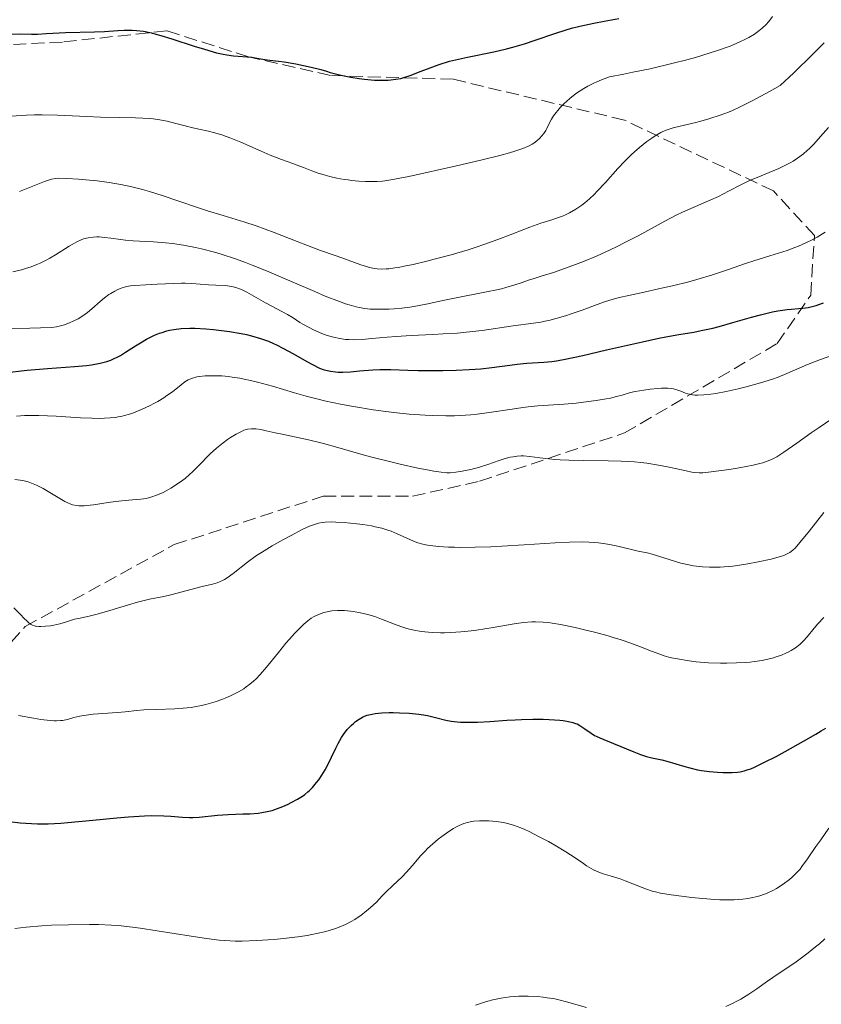
# Model space of a CAD drawing. Units: metres. Extents: x 678542 to 680471, y 4752074 to 4753937.
# Drawn here: x 679368 to 679476, y 4752622 to 4752754 of the extents above; entities that cross this region are included whole.
import ezdxf

# ---------------------------------------------------------------- set-up
doc = ezdxf.new("R2010")
doc.units = ezdxf.units.M
doc.header["$MEASUREMENT"] = 0
doc.linetypes.add('DGN Style 3', pattern=[2.435891, 1.739922, -0.695969])
for name, color, linetype, lineweight in [('Curva de nivel directora', 30, 'Continuous', 30), ('Curva de nivel intermedia', 30, 'Continuous', 0), ('Senda', 7, 'DGN Style 3', 0)]:
    doc.layers.add(name, color=color, linetype=linetype, lineweight=lineweight)

msp = doc.modelspace()

# ---------------------------------------------------------------- linework, layer by layer
at = {"layer": 'Curva de nivel directora', "color": 30, "linetype": 'Continuous', "lineweight": 30, "flags": 128}
for points, elevation in [([(679366.75, 4752752.06), (679367.98, 4752752.07), (679369.55, 4752752.06), (679370.33, 4752752.06), (679371.55, 4752752.12), (679373.24, 4752752.23), (679374.09, 4752752.28), (679378, 4752752.34), (679379.35, 4752752.42), (679381.13, 4752752.55), (679381.98, 4752752.59), (679383.08, 4752752.59), (679383.65, 4752752.55), (679384.57, 4752752.43), (679385.64, 4752752.21), (679386.25, 4752752.06), (679386.91, 4752751.87), (679388.37, 4752751.43), (679391.4, 4752750.45), (679392.77, 4752750.02), (679394.41, 4752749.56), (679395.28, 4752749.36), (679395.79, 4752749.27), (679396.68, 4752749.14), (679399.14, 4752748.94), (679399.83, 4752748.82), (679400.88, 4752748.63), (679401.55, 4752748.54), (679402.72, 4752748.42), (679403.5, 4752748.32), (679405.04, 4752748.07), (679407.13, 4752747.63), (679408.42, 4752747.32), (679409.15, 4752747.07), (679409.67, 4752746.91), (679410.75, 4752746.63), (679411.3, 4752746.5), (679412.43, 4752746.28), (679413.55, 4752746.1), (679414.27, 4752746.01), (679415.6, 4752745.88), (679416.28, 4752745.85), (679416.69, 4752745.85), (679417.46, 4752745.87), (679417.82, 4752745.9), (679418.5, 4752745.98), (679419.14, 4752746.11), (679419.55, 4752746.22), (679420.39, 4752746.49), (679421.9, 4752747.08), (679423.43, 4752747.67), (679424.29, 4752747.97), (679425.7, 4752748.4), (679426.48, 4752748.6), (679428.13, 4752748.97), (679431.64, 4752749.68), (679433.36, 4752750.08), (679434.19, 4752750.29), (679435.75, 4752750.75), (679437.21, 4752751.23), (679439.82, 4752752.12), (679441.34, 4752752.61), (679442.08, 4752752.83), (679443.21, 4752753.13), (679445.06, 4752753.54), (679446.46, 4752753.81), (679448.45, 4752754.16)], 1550), ([(679366.68, 4752706.66), (679368.17, 4752706.84), (679368.98, 4752706.92), (679371.69, 4752707.13), (679375.34, 4752707.4), (679376.92, 4752707.56), (679377.6, 4752707.65), (679378.75, 4752707.85), (679379.68, 4752708.1), (679380.21, 4752708.28), (679380.54, 4752708.42), (679381.16, 4752708.72), (679381.51, 4752708.91), (679382.19, 4752709.32), (679383.53, 4752710.19), (679384.18, 4752710.61), (679385.01, 4752711.1), (679385.42, 4752711.32), (679386.06, 4752711.61), (679386.73, 4752711.87), (679387.08, 4752711.99), (679387.74, 4752712.19), (679388.1, 4752712.27), (679388.68, 4752712.38), (679389.66, 4752712.5), (679390.82, 4752712.55), (679391.48, 4752712.54), (679392.94, 4752712.47), (679393.99, 4752712.38), (679395.44, 4752712.21), (679396.16, 4752712.11), (679397.72, 4752711.84), (679398.44, 4752711.69), (679399.11, 4752711.53), (679400.32, 4752711.18), (679401.38, 4752710.8), (679402.04, 4752710.52), (679402.47, 4752710.32), (679403.31, 4752709.89), (679404.73, 4752709.11), (679406.51, 4752708.09), (679407.27, 4752707.66), (679408.21, 4752707.21), (679408.74, 4752707.01), (679409.06, 4752706.91), (679409.7, 4752706.77), (679410.38, 4752706.69), (679410.75, 4752706.67), (679411.35, 4752706.67), (679412.38, 4752706.71), (679413.58, 4752706.81), (679415.38, 4752706.95), (679416.33, 4752706.99), (679417.8, 4752706.99), (679420.08, 4752706.92), (679421.46, 4752706.89), (679423.62, 4752706.88), (679424.79, 4752706.89), (679426.57, 4752706.92), (679428.31, 4752707), (679429.14, 4752707.06), (679429.92, 4752707.12), (679431.36, 4752707.27), (679433.79, 4752707.6), (679434.79, 4752707.73), (679436.09, 4752707.85), (679437.61, 4752707.94), (679438.35, 4752707.99), (679439.44, 4752708.1), (679440.08, 4752708.19), (679441.23, 4752708.39), (679443.58, 4752708.88), (679446.8, 4752709.63), (679451.6, 4752710.74), (679453.8, 4752711.2), (679454.76, 4752711.39), (679456.48, 4752711.7), (679458.5, 4752712.04), (679459.49, 4752712.23), (679461.06, 4752712.58), (679461.93, 4752712.8), (679463.76, 4752713.32), (679466.26, 4752714.04), (679467.46, 4752714.36), (679469.08, 4752714.75), (679469.79, 4752714.89), (679471.03, 4752715.05), (679473.15, 4752715.25), (679473.85, 4752715.35), (679474.22, 4752715.43)], 1525), ([(679474.22, 4752715.43), (679474.93, 4752715.61), (679475.3, 4752715.73), (679475.91, 4752715.96)], 1525), ([(679366.54, 4752646.28), (679368.02, 4752646.14), (679369.52, 4752646.03), (679370.35, 4752646), (679371.78, 4752646.01), (679373.48, 4752646.08), (679374.44, 4752646.15), (679377.8, 4752646.47), (679381.02, 4752646.79), (679382.59, 4752646.93), (679384.74, 4752647.06), (679385.69, 4752647.09), (679387.33, 4752647.07), (679388.26, 4752647.02), (679389.82, 4752646.9), (679390.78, 4752646.84), (679391.23, 4752646.84), (679392.06, 4752646.89), (679394.54, 4752647.17), (679395.97, 4752647.25), (679397.95, 4752647.31), (679398.88, 4752647.35), (679399.97, 4752647.43), (679400.47, 4752647.5), (679401.19, 4752647.63), (679401.88, 4752647.8), (679402.23, 4752647.91), (679402.59, 4752648.03), (679403.3, 4752648.31), (679404, 4752648.63), (679404.44, 4752648.85), (679405.26, 4752649.29), (679405.95, 4752649.72), (679406.26, 4752649.94), (679406.68, 4752650.28), (679406.89, 4752650.47), (679407.29, 4752650.87), (679407.84, 4752651.52), (679408.13, 4752651.9), (679408.55, 4752652.53), (679408.98, 4752653.24), (679409.2, 4752653.64), (679409.84, 4752654.95), (679410.42, 4752656.17), (679410.73, 4752656.77), (679411.2, 4752657.6), (679411.45, 4752657.97), (679411.96, 4752658.64), (679412.48, 4752659.2), (679412.84, 4752659.53), (679413.08, 4752659.72), (679413.55, 4752660.05), (679414.01, 4752660.32), (679414.26, 4752660.43), (679414.64, 4752660.58), (679415.31, 4752660.74), (679415.69, 4752660.8), (679416.6, 4752660.88), (679417.58, 4752660.92), (679418.12, 4752660.93), (679418.97, 4752660.91), (679420.29, 4752660.84), (679421.57, 4752660.71), (679422.18, 4752660.62), (679422.74, 4752660.52), (679423.8, 4752660.27), (679425.19, 4752659.93), (679425.93, 4752659.79), (679426.74, 4752659.69), (679427.18, 4752659.66), (679427.88, 4752659.63), (679429.43, 4752659.66), (679431.11, 4752659.75), (679433.41, 4752659.9), (679434.53, 4752659.97), (679435.34, 4752660.01), (679436.87, 4752660.04), (679438.26, 4752660.03), (679439.09, 4752660.01), (679440.5, 4752659.91), (679440.94, 4752659.86), (679441.68, 4752659.75), (679442.28, 4752659.6), (679442.62, 4752659.48), (679442.83, 4752659.4), (679443.22, 4752659.19), (679443.87, 4752658.76), (679444.73, 4752658.15), (679445.18, 4752657.87), (679445.4, 4752657.75), (679445.87, 4752657.53), (679447.72, 4752656.8), (679450.44, 4752655.65), (679451.35, 4752655.3), (679451.77, 4752655.15), (679452.16, 4752655.03), (679452.88, 4752654.85), (679454.21, 4752654.58), (679454.9, 4752654.42)], 1500), ([(679454.9, 4752654.42), (679456.1, 4752654.06), (679457.31, 4752653.69), (679457.96, 4752653.51), (679458.99, 4752653.26), (679459.53, 4752653.16), (679460.62, 4752653.01), (679461.71, 4752652.91), (679462.4, 4752652.87), (679463.66, 4752652.87), (679464.39, 4752652.92), (679464.73, 4752652.98), (679465.26, 4752653.09), (679465.83, 4752653.28), (679466.15, 4752653.39), (679466.67, 4752653.61), (679467.93, 4752654.21), (679469.55, 4752655.05), (679470.76, 4752655.69), (679473.23, 4752657.07), (679474.91, 4752658.04), (679475.62, 4752658.47), (679476.23, 4752658.85)], 1500)]:
    msp.add_lwpolyline(points, dxfattribs=dict(at, elevation=elevation))
at = {"layer": 'Curva de nivel intermedia', "color": 30, "linetype": 'Continuous', "lineweight": 0, "flags": 128}
for points, elevation in [([(679438.76, 4752739.36), (679439.01, 4752739.85), (679439.41, 4752740.62), (679439.68, 4752741.06), (679440.02, 4752741.54), (679440.23, 4752741.8), (679440.59, 4752742.22), (679441.11, 4752742.74), (679441.41, 4752743.02), (679441.9, 4752743.45), (679442.75, 4752744.1), (679443.74, 4752744.74), (679444.28, 4752745.05), (679445.06, 4752745.46), (679445.47, 4752745.65), (679446.13, 4752745.93), (679447.17, 4752746.32), (679449.1, 4752746.68), (679450.32, 4752746.92), (679452.64, 4752747.41), (679455.75, 4752748.14), (679457.59, 4752748.62), (679458.72, 4752748.93), (679460.72, 4752749.53), (679461.69, 4752749.85), (679463.37, 4752750.45), (679464.71, 4752751.01), (679465.45, 4752751.37), (679465.89, 4752751.6), (679466.65, 4752752.06), (679467.02, 4752752.32), (679467.67, 4752752.83), (679468.21, 4752753.34), (679468.53, 4752753.69), (679468.72, 4752753.93), (679469.06, 4752754.42)], 1545), ([(679367.94, 4752730.92), (679370.4, 4752731.9), (679371.29, 4752732.26), (679371.96, 4752732.5), (679372.25, 4752732.58), (679372.81, 4752732.68), (679373.22, 4752732.7), (679374.29, 4752732.68), (679375.87, 4752732.58), (679376.82, 4752732.5), (679378.36, 4752732.35), (679379.96, 4752732.14), (679380.75, 4752732.01), (679381.53, 4752731.87), (679383.03, 4752731.55), (679384.47, 4752731.18), (679385.41, 4752730.91), (679387.22, 4752730.34), (679389.21, 4752729.66), (679391.85, 4752728.76), (679393.19, 4752728.32), (679395.27, 4752727.69), (679398.19, 4752726.8), (679399.73, 4752726.29), (679402.12, 4752725.41), (679405.22, 4752724.19), (679406.6, 4752723.66), (679408.38, 4752723), (679410.33, 4752722.33), (679411.22, 4752722.01), (679413.76, 4752721.07), (679414.56, 4752720.82), (679414.94, 4752720.72), (679415.62, 4752720.58), (679415.97, 4752720.53), (679416.53, 4752720.5), (679417.18, 4752720.52), (679417.54, 4752720.55), (679418.36, 4752720.66), (679418.83, 4752720.73), (679419.61, 4752720.88), (679420.82, 4752721.13), (679422.65, 4752721.57), (679423.64, 4752721.81), (679425.93, 4752722.43), (679428.2, 4752723.1), (679429.29, 4752723.44), (679430.31, 4752723.79), (679432.18, 4752724.46), (679433.82, 4752725.09), (679435.68, 4752725.83), (679436.46, 4752726.13), (679437.95, 4752726.66), (679439.45, 4752727.12), (679440.08, 4752727.32), (679440.88, 4752727.61), (679441.26, 4752727.77), (679441.83, 4752728.04), (679442.68, 4752728.53), (679443.45, 4752729.06), (679443.86, 4752729.38), (679444.49, 4752729.92), (679445.15, 4752730.56), (679445.5, 4752730.92), (679446.63, 4752732.14), (679448.31, 4752734.01), (679449.23, 4752734.98), (679450.1, 4752735.82), (679450.54, 4752736.23), (679451.21, 4752736.82), (679452.21, 4752737.63), (679452.86, 4752738.1), (679453.17, 4752738.31), (679453.63, 4752738.59), (679454.07, 4752738.83), (679454.36, 4752738.97), (679454.92, 4752739.19), (679455.73, 4752739.46), (679457.45, 4752739.86), (679458.76, 4752740.18), (679459.45, 4752740.37), (679460.53, 4752740.68), (679462.18, 4752741.22), (679463.18, 4752741.59), (679463.72, 4752741.81), (679464.63, 4752742.22), (679466.35, 4752743.07), (679468.68, 4752744.33), (679470.13, 4752745.14), (679471.94, 4752746.87), (679474.51, 4752749.37), (679476, 4752750.9)], 1540), ([(679366.75, 4752741.04), (679368.88, 4752741.18), (679369.93, 4752741.21), (679370.98, 4752741.22), (679373.04, 4752741.18), (679376.97, 4752740.98), (679378.81, 4752740.9), (679381.39, 4752740.85), (679383.5, 4752740.82), (679384.48, 4752740.78), (679385.42, 4752740.71), (679385.88, 4752740.67), (679386.53, 4752740.58), (679387.77, 4752740.35), (679388.93, 4752740.07), (679390.35, 4752739.68), (679391.02, 4752739.51), (679392, 4752739.28), (679393.3, 4752739), (679393.99, 4752738.83), (679395.09, 4752738.51), (679395.68, 4752738.31), (679396.31, 4752738.08), (679397.66, 4752737.52), (679400.38, 4752736.32), (679401.61, 4752735.79), (679403.12, 4752735.2), (679404.63, 4752734.68), (679405.24, 4752734.47), (679406.07, 4752734.14), (679407.21, 4752733.67), (679407.9, 4752733.42), (679408.99, 4752733.1), (679409.6, 4752732.94), (679410.57, 4752732.72), (679411.56, 4752732.54), (679412.06, 4752732.46), (679412.54, 4752732.4), (679413.5, 4752732.31), (679414.4, 4752732.26), (679414.96, 4752732.24), (679415.99, 4752732.26), (679416.67, 4752732.3), (679417.02, 4752732.34), (679417.81, 4752732.46), (679420.25, 4752732.95), (679426.63, 4752734.36), (679429.89, 4752735.12), (679432.44, 4752735.76), (679433.74, 4752736.12), (679434.45, 4752736.33), (679435.56, 4752736.7), (679436.4, 4752737.04), (679436.8, 4752737.25), (679437.02, 4752737.39), (679437.42, 4752737.71), (679437.83, 4752738.1), (679438.04, 4752738.33), (679438.34, 4752738.71), (679438.63, 4752739.13), (679438.76, 4752739.36)], 1545), ([(679467.57, 4752733.03), (679469.15, 4752733.67), (679469.93, 4752734), (679471.02, 4752734.52), (679471.53, 4752734.8), (679471.84, 4752734.99), (679472.44, 4752735.38), (679473.25, 4752735.99), (679473.74, 4752736.41), (679474.04, 4752736.7), (679474.63, 4752737.28), (679475.53, 4752738.29), (679476.62, 4752739.52)], 1535), ([(679367.04, 4752720.13), (679368.18, 4752720.4), (679368.72, 4752720.56), (679369.51, 4752720.81), (679370.25, 4752721.09), (679370.72, 4752721.29), (679371.59, 4752721.72), (679372, 4752721.94), (679372.76, 4752722.39), (679374.62, 4752723.58), (679374.99, 4752723.81), (679375.65, 4752724.17), (679376.21, 4752724.42), (679376.54, 4752724.54), (679377.16, 4752724.7), (679377.84, 4752724.79), (679378.31, 4752724.81), (679378.64, 4752724.81), (679379.33, 4752724.75), (679380.2, 4752724.64), (679381.48, 4752724.45), (679382.16, 4752724.37), (679383.22, 4752724.29), (679384.9, 4752724.22), (679385.93, 4752724.16), (679387.56, 4752724.02), (679388.47, 4752723.91), (679389.95, 4752723.7), (679391.55, 4752723.4), (679392.39, 4752723.21), (679394.13, 4752722.76), (679395.04, 4752722.49), (679396.95, 4752721.87), (679398.28, 4752721.39), (679399.2, 4752721.04), (679401.12, 4752720.27), (679404.57, 4752718.79), (679407.59, 4752717.47), (679409.01, 4752716.87), (679410.91, 4752716.13), (679411.73, 4752715.84), (679412.23, 4752715.68), (679413.15, 4752715.43), (679413.56, 4752715.34), (679414.33, 4752715.21), (679415.02, 4752715.13), (679415.46, 4752715.1), (679416.31, 4752715.09), (679417.6, 4752715.12), (679418.26, 4752715.16), (679419.28, 4752715.25), (679420.34, 4752715.38), (679420.88, 4752715.47), (679422.57, 4752715.79), (679425.04, 4752716.32), (679426.38, 4752716.6), (679430.68, 4752717.42), (679432.04, 4752717.71), (679432.67, 4752717.86), (679433.26, 4752718.02), (679434.35, 4752718.33), (679435.31, 4752718.65), (679436.43, 4752719.03), (679436.94, 4752719.2), (679438.01, 4752719.54), (679439.66, 4752720.05), (679440.76, 4752720.42), (679442.62, 4752721.1), (679443.69, 4752721.53), (679445.43, 4752722.25), (679447.27, 4752723.08), (679448.22, 4752723.53), (679449.16, 4752724), (679451.03, 4752724.98), (679454.61, 4752726.91), (679456.24, 4752727.76), (679457, 4752728.13), (679458.41, 4752728.77), (679460.81, 4752729.8), (679461.82, 4752730.25), (679463.18, 4752730.94), (679464.92, 4752731.87), (679465.89, 4752732.34), (679467.57, 4752733.03)], 1535), ([(679463.03, 4752720.39), (679465.46, 4752721.24), (679466.56, 4752721.61), (679468.7, 4752722.29), (679471.05, 4752723.01), (679472.08, 4752723.38), (679472.59, 4752723.57), (679473.56, 4752724), (679474.49, 4752724.47), (679475.07, 4752724.79), (679476.16, 4752725.44)], 1530), ([(679365.87, 4752712.48), (679369.33, 4752712.56), (679370.75, 4752712.59), (679372.23, 4752712.66), (679372.9, 4752712.74), (679373.27, 4752712.81), (679373.96, 4752713.01), (679374.73, 4752713.31), (679375.15, 4752713.5), (679375.8, 4752713.83), (679376.44, 4752714.21), (679376.76, 4752714.43), (679377.06, 4752714.65), (679377.64, 4752715.14), (679378.76, 4752716.14), (679379.34, 4752716.62), (679379.93, 4752717.06), (679380.2, 4752717.23), (679380.74, 4752717.55), (679381.15, 4752717.75), (679381.74, 4752717.99), (679382.02, 4752718.08), (679382.3, 4752718.16), (679382.85, 4752718.25), (679383.44, 4752718.3), (679384.92, 4752718.36), (679386.42, 4752718.45), (679388.65, 4752718.58), (679389.71, 4752718.61), (679390.2, 4752718.6), (679391.09, 4752718.57), (679393.31, 4752718.38), (679394.32, 4752718.33), (679395.58, 4752718.27), (679396.16, 4752718.2), (679396.44, 4752718.16), (679396.97, 4752718.03), (679397.48, 4752717.85), (679397.82, 4752717.72), (679398.48, 4752717.4), (679400.96, 4752715.96), (679403.91, 4752714.39), (679404.68, 4752713.93), (679405.59, 4752713.34), (679406.06, 4752713.05), (679406.85, 4752712.63), (679407.41, 4752712.35), (679408.54, 4752711.86), (679409.26, 4752711.59), (679409.61, 4752711.47), (679410.13, 4752711.33), (679410.95, 4752711.16), (679411.74, 4752711.05), (679412.16, 4752711.02), (679412.84, 4752711), (679413.97, 4752711.04), (679415.26, 4752711.15), (679417.32, 4752711.36), (679418.52, 4752711.46), (679420.55, 4752711.58), (679423.43, 4752711.71), (679424.83, 4752711.78), (679426.77, 4752711.91), (679427.95, 4752712.01), (679430.1, 4752712.26), (679434.23, 4752712.87), (679436.96, 4752713.21), (679437.95, 4752713.38), (679438.48, 4752713.48), (679439.02, 4752713.61), (679440.14, 4752713.89), (679441.29, 4752714.23), (679442.05, 4752714.47), (679443.5, 4752714.98), (679445.54, 4752715.75), (679446.66, 4752716.14), (679447.97, 4752716.53), (679448.72, 4752716.72), (679449.55, 4752716.92), (679451.42, 4752717.32), (679454.19, 4752717.91), (679455.65, 4752718.23), (679457.85, 4752718.78), (679458.93, 4752719.08), (679461.04, 4752719.73), (679463.03, 4752720.39)], 1530), ([(679451.81, 4752704.25), (679452.63, 4752704.36), (679453.68, 4752704.47), (679454.15, 4752704.5), (679455.03, 4752704.5), (679455.51, 4752704.46), (679455.8, 4752704.41), (679456.34, 4752704.25), (679456.75, 4752704.08), (679457.37, 4752703.84), (679457.72, 4752703.74), (679458.32, 4752703.61), (679458.66, 4752703.58), (679459.04, 4752703.57), (679459.87, 4752703.6), (679460.81, 4752703.7), (679461.47, 4752703.8), (679462.86, 4752704.06), (679464.48, 4752704.43), (679465.54, 4752704.69), (679467.48, 4752705.22), (679469.09, 4752705.73), (679469.84, 4752706), (679471, 4752706.47), (679473.8, 4752707.69), (679475.52, 4752708.36), (679477.45, 4752709.02)], 1520), ([(679367.52, 4752700.76), (679368.61, 4752700.82), (679369.84, 4752700.83), (679370.53, 4752700.82), (679372.85, 4752700.72), (679376.13, 4752700.53), (679377.64, 4752700.46), (679378.82, 4752700.45), (679379.36, 4752700.46), (679380.12, 4752700.5), (679380.83, 4752700.58), (679381.18, 4752700.63), (679381.7, 4752700.73), (679382.04, 4752700.81), (679382.72, 4752701.01), (679383.25, 4752701.19), (679384.33, 4752701.62), (679385.39, 4752702.12), (679386.07, 4752702.48), (679386.51, 4752702.72), (679387.32, 4752703.22), (679387.73, 4752703.5), (679388.46, 4752704.03), (679389.64, 4752704.97), (679390.15, 4752705.35), (679390.59, 4752705.61), (679390.81, 4752705.72), (679391.16, 4752705.86), (679391.75, 4752706.02), (679392.09, 4752706.08), (679392.89, 4752706.15), (679393.77, 4752706.18), (679394.26, 4752706.18), (679395.09, 4752706.14), (679396, 4752706.06), (679396.49, 4752706), (679397.53, 4752705.84), (679398.09, 4752705.73), (679398.97, 4752705.54), (679399.9, 4752705.31), (679401.91, 4752704.75), (679404.85, 4752703.89), (679406.43, 4752703.44), (679408.07, 4752703.02), (679408.91, 4752702.81), (679410.19, 4752702.52), (679411.06, 4752702.35), (679412.81, 4752702.02), (679415.42, 4752701.6), (679417.12, 4752701.37), (679418.21, 4752701.24), (679420.29, 4752701.03), (679422.4, 4752700.87), (679423.38, 4752700.82), (679425.21, 4752700.78), (679426.36, 4752700.8), (679427.11, 4752700.83), (679428.57, 4752700.94), (679429.39, 4752701.02), (679431, 4752701.23), (679434.11, 4752701.7), (679435.56, 4752701.91), (679436.25, 4752701.99), (679437.57, 4752702.11), (679441.11, 4752702.35), (679442.69, 4752702.49), (679443.67, 4752702.61), (679445.39, 4752702.85), (679446.75, 4752703.07), (679447.33, 4752703.18), (679448.12, 4752703.36), (679448.88, 4752703.58), (679449.99, 4752703.9), (679450.65, 4752704.05), (679451.81, 4752704.25)], 1520), ([(679452.2, 4752694.42), (679453.77, 4752694.17), (679455.19, 4752693.9), (679457.46, 4752693.39), (679458.26, 4752693.24), (679458.6, 4752693.19), (679459.25, 4752693.14), (679459.7, 4752693.15), (679460.82, 4752693.26), (679463.24, 4752693.59), (679464.59, 4752693.81), (679466.48, 4752694.16), (679467.39, 4752694.38), (679467.8, 4752694.49), (679468.38, 4752694.69), (679468.94, 4752694.93), (679469.22, 4752695.06), (679469.65, 4752695.3), (679470.6, 4752695.89), (679472.36, 4752697.12), (679474.26, 4752698.49), (679475.33, 4752699.23), (679477.06, 4752700.39)], 1515), ([(679367.29, 4752692.25), (679368.01, 4752692.16), (679368.39, 4752692.09), (679369.11, 4752691.9), (679369.78, 4752691.65), (679370.22, 4752691.46), (679371.1, 4752691.02), (679374.01, 4752689.29), (679374.49, 4752689.05), (679374.72, 4752688.95), (679375.06, 4752688.84), (679375.61, 4752688.73), (679375.91, 4752688.7), (679376.6, 4752688.71), (679376.99, 4752688.74), (679377.88, 4752688.84), (679379.85, 4752689.13), (679380.82, 4752689.26), (679382.13, 4752689.41), (679383.61, 4752689.53), (679384.22, 4752689.6), (679384.93, 4752689.7), (679385.24, 4752689.77), (679385.71, 4752689.9), (679386.45, 4752690.17), (679387.21, 4752690.51), (679387.61, 4752690.72), (679388.25, 4752691.06), (679388.9, 4752691.46), (679389.22, 4752691.68), (679389.54, 4752691.91), (679390.17, 4752692.39), (679390.78, 4752692.91), (679391.17, 4752693.27), (679391.94, 4752694.01), (679393.54, 4752695.67), (679394.38, 4752696.45), (679395.27, 4752697.18), (679395.88, 4752697.61), (679396.27, 4752697.88), (679397.04, 4752698.34), (679397.73, 4752698.7), (679398.06, 4752698.84), (679398.56, 4752698.98), (679399.09, 4752699.04), (679399.37, 4752699.04), (679399.67, 4752699.03), (679400.33, 4752698.93), (679401.08, 4752698.78), (679402.28, 4752698.51), (679402.97, 4752698.36), (679406.74, 4752697.57), (679408.76, 4752697.09), (679410.71, 4752696.55), (679413.47, 4752695.73), (679415.07, 4752695.29), (679417.8, 4752694.59), (679419.07, 4752694.3), (679421.45, 4752693.77), (679422.96, 4752693.47), (679423.58, 4752693.36), (679424.58, 4752693.21), (679425.34, 4752693.15), (679425.76, 4752693.15), (679426.54, 4752693.22), (679427.39, 4752693.35), (679427.85, 4752693.44), (679428.57, 4752693.6), (679429.7, 4752693.9), (679430.86, 4752694.27), (679432.34, 4752694.78), (679433.03, 4752695), (679433.85, 4752695.22), (679434.23, 4752695.3), (679434.79, 4752695.37), (679435.33, 4752695.41), (679435.61, 4752695.4), (679436.48, 4752695.33), (679437.83, 4752695.15), (679438.62, 4752695.06), (679439.85, 4752694.94), (679440.54, 4752694.89), (679441.71, 4752694.82), (679443.75, 4752694.77), (679447.02, 4752694.73), (679448.77, 4752694.69), (679450.52, 4752694.59), (679451.37, 4752694.52), (679452.2, 4752694.42)], 1515), ([(679383.8, 4752675.76), (679385.4, 4752676.15), (679387.3, 4752676.54), (679388.24, 4752676.75), (679392.46, 4752677.86), (679393.85, 4752678.16), (679394.48, 4752678.34), (679394.9, 4752678.52), (679395.12, 4752678.62), (679395.46, 4752678.82), (679395.82, 4752679.05), (679396.61, 4752679.63), (679398.56, 4752681.15), (679399.78, 4752682.01), (679400.45, 4752682.45), (679401.89, 4752683.34), (679403.37, 4752684.18), (679404.32, 4752684.69), (679406, 4752685.55), (679406.9, 4752685.96), (679407.29, 4752686.12), (679407.82, 4752686.3), (679408.08, 4752686.37), (679408.59, 4752686.47), (679408.99, 4752686.51), (679409.89, 4752686.54), (679410.41, 4752686.52), (679411.56, 4752686.45), (679413.23, 4752686.29), (679414.05, 4752686.18), (679415.2, 4752686), (679415.71, 4752685.89), (679416.62, 4752685.68), (679417.39, 4752685.45), (679417.85, 4752685.28), (679418.67, 4752684.94), (679420.43, 4752684.11), (679421.07, 4752683.86), (679421.42, 4752683.74), (679422.1, 4752683.55), (679422.47, 4752683.47), (679423.1, 4752683.36), (679424.2, 4752683.23), (679425.56, 4752683.15), (679426.34, 4752683.13), (679427.21, 4752683.12), (679429.14, 4752683.14), (679431.26, 4752683.21), (679432.73, 4752683.27), (679435.7, 4752683.44), (679439.88, 4752683.73), (679441.79, 4752683.83), (679443.57, 4752683.85), (679444.4, 4752683.83), (679445.19, 4752683.77), (679445.69, 4752683.72), (679446.64, 4752683.59), (679447.92, 4752683.35), (679449.95, 4752682.87), (679451.02, 4752682.63), (679452.23, 4752682.37), (679452.91, 4752682.2), (679456.77, 4752681.02), (679457.83, 4752680.76), (679458.46, 4752680.65), (679458.86, 4752680.59), (679459.69, 4752680.5), (679460.63, 4752680.45), (679461.16, 4752680.44), (679462.07, 4752680.46), (679463.13, 4752680.54), (679463.73, 4752680.6), (679464.37, 4752680.69), (679465.76, 4752680.91), (679467.17, 4752681.17), (679468.92, 4752681.55), (679469.66, 4752681.74), (679470.45, 4752681.98), (679470.78, 4752682.11), (679471.22, 4752682.32), (679471.42, 4752682.45), (679471.81, 4752682.75), (679472.11, 4752683.03), (679472.77, 4752683.77), (679474.04, 4752685.34), (679475.98, 4752687.81)], 1510), ([(679367.18, 4752675.01), (679368.11, 4752674.04), (679368.5, 4752673.63), (679368.95, 4752673.2), (679369.14, 4752673.03), (679369.42, 4752672.82), (679369.69, 4752672.67), (679369.83, 4752672.62), (679370.04, 4752672.55), (679370.19, 4752672.52), (679370.52, 4752672.49), (679370.8, 4752672.48), (679371.42, 4752672.52), (679372.09, 4752672.6), (679372.53, 4752672.67), (679373.35, 4752672.85), (679374.09, 4752673.06), (679374.91, 4752673.34), (679375.34, 4752673.46), (679376.08, 4752673.62), (679377.45, 4752673.91), (679378.37, 4752674.15), (679380.07, 4752674.65), (679382.59, 4752675.42), (679383.8, 4752675.76)], 1510), ([(679407.44, 4752673.78), (679408.1, 4752674.1), (679408.83, 4752674.36), (679409.24, 4752674.46), (679409.9, 4752674.58), (679410.63, 4752674.64), (679411.03, 4752674.65), (679411.59, 4752674.64), (679411.98, 4752674.61), (679412.8, 4752674.51), (679413.75, 4752674.34), (679414.71, 4752674.11), (679415.18, 4752673.98), (679415.65, 4752673.83), (679416.55, 4752673.49), (679418.3, 4752672.79), (679419.17, 4752672.47), (679419.94, 4752672.23), (679420.33, 4752672.12), (679420.93, 4752671.98), (679421.87, 4752671.82), (679422.89, 4752671.71), (679423.43, 4752671.68), (679424.46, 4752671.65), (679425.01, 4752671.65), (679425.86, 4752671.68), (679427.2, 4752671.76), (679428.61, 4752671.91), (679429.33, 4752672), (679431.54, 4752672.35), (679434.36, 4752672.84), (679435.62, 4752673.01), (679436.73, 4752673.1), (679437.25, 4752673.12), (679438.28, 4752673.08), (679439, 4752673.01), (679439.5, 4752672.94), (679440.61, 4752672.75), (679442.58, 4752672.35), (679443.66, 4752672.1), (679445.34, 4752671.68), (679447.01, 4752671.22), (679447.82, 4752670.98), (679448.6, 4752670.73), (679450.05, 4752670.24), (679451.36, 4752669.75), (679452.83, 4752669.19), (679453.45, 4752668.95), (679454.54, 4752668.57), (679455.14, 4752668.39), (679455.52, 4752668.3), (679456.33, 4752668.13), (679457.88, 4752667.88), (679458.83, 4752667.76), (679460.46, 4752667.62), (679462.1, 4752667.56), (679462.96, 4752667.56), (679464.26, 4752667.59), (679465.51, 4752667.66), (679466.1, 4752667.71), (679466.67, 4752667.77), (679467.71, 4752667.94), (679468.65, 4752668.14), (679469.23, 4752668.29), (679469.59, 4752668.4), (679470.27, 4752668.64), (679470.89, 4752668.9), (679471.18, 4752669.04), (679471.6, 4752669.27), (679472.19, 4752669.64), (679472.73, 4752670.07), (679472.99, 4752670.31), (679473.25, 4752670.56), (679473.73, 4752671.11), (679474.69, 4752672.29), (679475.18, 4752672.87), (679475.97, 4752673.71)], 1505), ([(679367.79, 4752660.56), (679369.83, 4752660.17), (679370.78, 4752660.01), (679372.04, 4752659.86), (679372.57, 4752659.82), (679372.89, 4752659.82), (679373.45, 4752659.85), (679373.7, 4752659.88), (679374.14, 4752659.95), (679374.53, 4752660.05), (679375.22, 4752660.27), (679376.02, 4752660.46), (679376.58, 4752660.56), (679377.83, 4752660.7), (679381.1, 4752660.92), (679382.14, 4752661.04), (679383.69, 4752661.21), (679384.63, 4752661.28), (679386.32, 4752661.35), (679388.78, 4752661.44), (679389.93, 4752661.52), (679390.97, 4752661.63), (679391.45, 4752661.7), (679392.36, 4752661.87), (679392.96, 4752662.02), (679394.2, 4752662.38), (679395.1, 4752662.7), (679395.56, 4752662.88), (679396.27, 4752663.18), (679396.99, 4752663.52), (679397.35, 4752663.71), (679398.05, 4752664.13), (679398.39, 4752664.37), (679398.89, 4752664.74), (679399.37, 4752665.15), (679399.68, 4752665.44), (679400.28, 4752666.05), (679401.13, 4752667.02), (679402.72, 4752669.01), (679403.72, 4752670.24), (679404.21, 4752670.81), (679404.9, 4752671.59), (679405.84, 4752672.55), (679406.12, 4752672.81), (679406.64, 4752673.25), (679407.12, 4752673.59), (679407.44, 4752673.78)], 1505), ([(679412.48, 4752632.88), (679412.96, 4752633.15), (679413.83, 4752633.72), (679414.28, 4752634.06), (679415.09, 4752634.75), (679415.82, 4752635.44), (679416.7, 4752636.36), (679417.13, 4752636.79), (679418.09, 4752637.71), (679419.32, 4752638.86), (679419.89, 4752639.45), (679420.71, 4752640.38), (679421.81, 4752641.68), (679422.42, 4752642.33), (679422.75, 4752642.66), (679423.44, 4752643.3), (679424.17, 4752643.91), (679424.66, 4752644.3), (679425.62, 4752644.98), (679426.23, 4752645.36), (679426.53, 4752645.53), (679426.97, 4752645.75), (679427.62, 4752646.02), (679428.29, 4752646.22), (679428.63, 4752646.29), (679428.98, 4752646.35), (679429.71, 4752646.41), (679430.46, 4752646.41), (679430.96, 4752646.39), (679431.96, 4752646.3), (679432.94, 4752646.15), (679433.46, 4752646.04), (679434.3, 4752645.8), (679435.26, 4752645.44), (679435.8, 4752645.21), (679436.39, 4752644.94), (679437.65, 4752644.3), (679438.97, 4752643.6), (679439.82, 4752643.12), (679441.33, 4752642.22), (679442.56, 4752641.42), (679443.67, 4752640.65), (679444.11, 4752640.34), (679444.71, 4752639.99), (679445.02, 4752639.83), (679445.51, 4752639.6), (679446.33, 4752639.29), (679447.26, 4752638.99), (679448.61, 4752638.58), (679449.3, 4752638.34), (679450.3, 4752637.95), (679451.57, 4752637.43), (679452.16, 4752637.2), (679452.92, 4752636.95), (679453.34, 4752636.84), (679454.05, 4752636.69), (679455.48, 4752636.46), (679457.22, 4752636.23), (679458.2, 4752636.11), (679459.74, 4752635.96), (679461.27, 4752635.84), (679461.99, 4752635.8), (679463.33, 4752635.77), (679463.95, 4752635.79), (679465.09, 4752635.86), (679465.78, 4752635.95), (679466.23, 4752636.03), (679467.06, 4752636.23), (679467.51, 4752636.36), (679468.35, 4752636.68), (679469.13, 4752637.05), (679469.62, 4752637.32), (679470.52, 4752637.89), (679471.34, 4752638.5), (679471.72, 4752638.83), (679472.26, 4752639.35), (679472.79, 4752639.92), (679473.04, 4752640.24), (679473.8, 4752641.28), (679474.91, 4752642.93), (679475.55, 4752643.86), (679476.64, 4752645.39)], 1495), ([(679367.29, 4752631.93), (679368.83, 4752632.11), (679370.95, 4752632.28), (679372.23, 4752632.36), (679374.52, 4752632.44), (679377.33, 4752632.49), (679378.55, 4752632.47), (679380.31, 4752632.39), (679381.2, 4752632.32), (679383.1, 4752632.11), (679384.15, 4752631.97), (679386.41, 4752631.62), (679391.01, 4752630.88), (679393.05, 4752630.58), (679394.75, 4752630.37), (679395.51, 4752630.31), (679396.91, 4752630.24), (679397.82, 4752630.24), (679399.78, 4752630.31), (679402.12, 4752630.46), (679403.39, 4752630.58), (679405.32, 4752630.81), (679406.58, 4752631), (679407.19, 4752631.11), (679408.06, 4752631.29), (679408.89, 4752631.49), (679409.41, 4752631.63), (679410.39, 4752631.95), (679410.85, 4752632.12), (679411.7, 4752632.49), (679412.48, 4752632.88)], 1495), ([(679462.82, 4752621.44), (679463.8, 4752621.89), (679464.3, 4752622.16), (679464.82, 4752622.46), (679465.88, 4752623.12), (679466.96, 4752623.85), (679468.41, 4752624.85), (679469.12, 4752625.34), (679472.26, 4752627.46), (679473.33, 4752628.24), (679473.88, 4752628.66), (679474.87, 4752629.47), (679475.37, 4752629.89), (679476.11, 4752630.56)], 1490), ([(679429.18, 4752621.63), (679429.58, 4752621.78), (679430.38, 4752622.04), (679430.82, 4752622.17), (679431.51, 4752622.35), (679432.62, 4752622.58), (679433.79, 4752622.75), (679434.4, 4752622.81), (679435.01, 4752622.84), (679436.25, 4752622.85), (679437.49, 4752622.79), (679438.29, 4752622.71), (679438.82, 4752622.64), (679439.84, 4752622.47), (679440.39, 4752622.36), (679441.42, 4752622.1), (679444.08, 4752621.32)], 1490)]:
    msp.add_lwpolyline(points, dxfattribs=dict(at, elevation=elevation))
at = {"layer": 'Senda', "color": 7, "linetype": 'DGN Style 3', "lineweight": 0}
msp.add_polyline3d([(679353.71, 4752655.99, 1502.96), (679368.71, 4752672.49, 1509.71), (679388.71, 4752683.49, 1512.38), (679408.71, 4752689.99, 1511.65), (679420.71, 4752689.99, 1512.9), (679429.71, 4752691.99, 1514.13), (679449.21, 4752698.49, 1517.14), (679469.71, 4752710.49, 1522.47), (679474.21, 4752716.99, 1525.91), (679474.71, 4752724.99, 1530.16), (679469.21, 4752730.99, 1533.82), (679449.21, 4752740.49, 1542), (679426.21, 4752745.99, 1549.11), (679409.71, 4752746.49, 1549.85), (679398.71, 4752748.99, 1550), (679387.71, 4752752.49, 1550.35), (679373.71, 4752750.99, 1549.42), (679354.21, 4752749.99, 1549.51)], dxfattribs=at)

doc.saveas('drawing.dxf')
